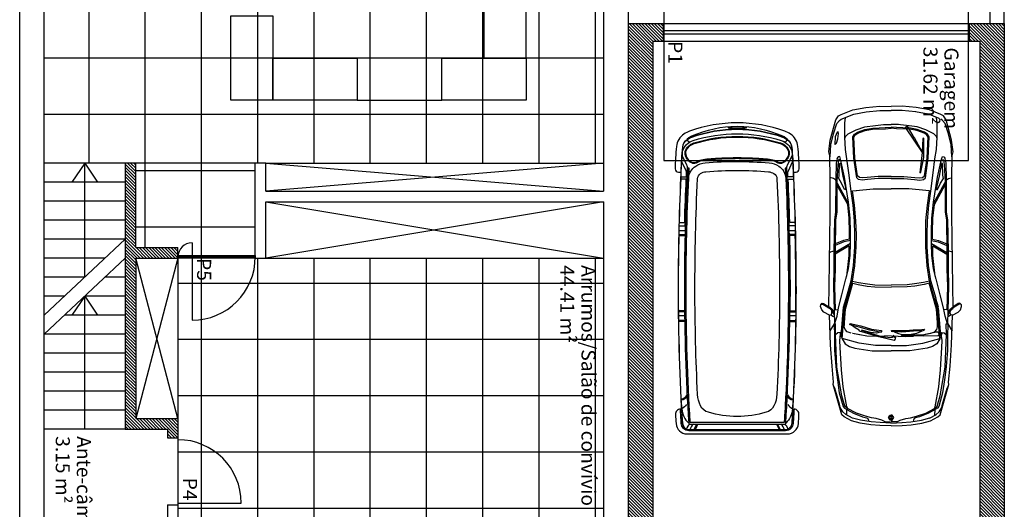
# Model space of a CAD drawing. Units: millimetres. Extents: x 302 to 495, y 430 to 527.
# Drawn here: x 417 to 431, y 489 to 496 of the extents above; entities that cross this region are included whole.
import ezdxf
from ezdxf.enums import TextEntityAlignment as Align
from ezdxf.lldxf.tags import DXFTag

# ---------------------------------------------------------------- set-up
doc = ezdxf.new("R2010")
doc.units = ezdxf.units.MM
for name, color, linetype in [('CORTES', 6, 'DASHDOT'), ('PAVIMENTO', 1, 'Continuous'), ('PROJECÇÃO', 4, 'HIDDEN2'), ('SECÇÃO', 2, 'Continuous'), ('TEXTO', 3, 'Continuous'), ('TRAMA', 4, 'Continuous')]:
    doc.layers.add(name, color=color, linetype=linetype)
doc.layers.add('MESAS_ESCRITÓRIO', color=5, linetype='Continuous', plot=False)
doc.styles.add('COMIC', font='comic.TTF')
doc.styles.get("Standard").update_dxf_attribs({"font": 'arial.ttf'})
tags = doc.linetypes.add('DASHDOT', pattern=[1, 0.5, -0.25, 0, -0.25]).pattern_tags.tags
tags[10:11] = [DXFTag(74, 4), DXFTag(75, 0), DXFTag(340, '0'), DXFTag(46, 1.0), DXFTag(50, 0.0), DXFTag(44, 0.0), DXFTag(45, 0.0)]
tags[8:9] = [DXFTag(74, 4), DXFTag(75, 0), DXFTag(340, '0'), DXFTag(46, 1.0), DXFTag(50, 0.0), DXFTag(44, 0.0), DXFTag(45, 0.0)]
tags[6:7] = [DXFTag(74, 4), DXFTag(75, 0), DXFTag(340, '0'), DXFTag(46, 1.0), DXFTag(50, 0.0), DXFTag(44, 0.0), DXFTag(45, 0.0)]
tags[4:5] = [DXFTag(74, 4), DXFTag(75, 0), DXFTag(340, '0'), DXFTag(46, 1.0), DXFTag(50, 0.0), DXFTag(44, 0.0), DXFTag(45, 0.0)]
tags = doc.linetypes.add('HIDDEN2', pattern=[4.7625, 3.175, -1.5875]).pattern_tags.tags
tags[6:7] = [DXFTag(74, 4), DXFTag(75, 0), DXFTag(340, '0'), DXFTag(46, 1.0), DXFTag(50, 0.0), DXFTag(44, 0.0), DXFTag(45, 0.0)]
tags[4:5] = [DXFTag(74, 4), DXFTag(75, 0), DXFTag(340, '0'), DXFTag(46, 1.0), DXFTag(50, 0.0), DXFTag(44, 0.0), DXFTag(45, 0.0)]
pattern_1 = [(135, (-258.346077, 975.13175), (-0.022450641, -0.022450641), [])]
pattern_2 = [(270, (-258.3461, 975.13175), (0.8, 0), []), (360, (-258.3461, 975.13175), (5e-17, 0.8), [])]

# ---------------------------------------------------------------- blocks, each defined once
blk = doc.blocks.new('VW_T2a-t')
at = {"color": 0}
for p, q in [((-2821, 747), (-2821, 831)), ((-2806, 747), (-2806, 831)), ((-2736, 832), (-2736, 747)), ((-1536, 740), (-1536, 824)), ((-2821, -747), (-2821, -831)), ((-2806, -747), (-2806, -831)), ((-2736, -748), (-2736, -832)), ((-1536, -824), (-1536, -741))]:
    blk.add_line(p, q, dxfattribs=at)
for points in [[(-4144, -878, 0.414682), (-4066, -808, -0.001617), (-4270, -796, -0.396372), (-4374, -687), (-4374, 687, -0.396372), (-4270, 796, -0.001617), (-4066, 808, 0.414682), (-4144, 878, 0.001019), (-4273, 870, 0.396387), (-4420, 714), (-4420, -714, 0.396387), (-4273, -870, 0.001019)], [(-345, -773, -0.015449), (-785, -800, -0.011111), (-2374, -836, -0.014999), (-4270, -777, -0.396387), (-4365, -675), (-4365, 675, -0.396387), (-4270, 777, -0.014999), (-2374, 836, -0.011111), (-785, 800, -0.015449), (-345, 773, -0.224808), (-235, 707, -0.060351), (-203, 645, -0.086082), (-91, 0, -0.086082), (-203, -645, -0.06144), (-235, -707, -0.224808)], [(-4270, 775, -0.014999), (-2374, 834, -0.011111), (-785, 799, -0.013592), (-398, 776, -0.243589), (-251, 626, -0.075073), (-156, 0, -0.075073), (-251, -626, -0.243589), (-398, -776, -0.013592), (-785, -799, -0.011111), (-2374, -834, -0.014999), (-4270, -775, -0.396387), (-4364, -675), (-4364, 675, -0.396387)], [(-645, 705, 0.01353), (-2374, 750, 0.014962), (-4265, 690, 0.396387), (-4279, 675), (-4279, -675, 0.396387), (-4265, -690, 0.015435), (-2374, -751, 0.013542), (-645, -706), (-645, -684, -0.013551), (-2374, -728, -0.015386), (-4257, -669), (-4257, 669, -0.01491), (-2374, 727, -0.013539), (-645, 683)], [(-4257, -669), (-4257, 669, -0.01491), (-2374, 727, -0.012414), (-788, 690, -0.242135), (-614, 589, -0.121991), (-568, 455, -0.02206), (-549, -1, -0.022065), (-569, -456, -0.12188), (-616, -591, -0.241395), (-790, -691, -0.01241), (-2374, -728, -0.011822), (-3863, -691, -0.001882)], [(-2686, 832, -0.002466), (-2374, 834, -0.005509), (-1586, 826), (-1586, 742, 0.006168), (-2374, 751, 0.002545), (-2686, 749)], [(-2671, 832, -0.002351), (-2374, 834, -0.005407), (-1601, 826), (-1601, 742, 0.006054), (-2374, 751, 0.002426), (-2671, 749)], [(-509, 0, 0.000016), (-509, 1, 0.000063), (-509, 1, 0.010984), (-514, 218, 0.009839), (-530, 460, 0.073855), (-555, 547, -0.173197), (-578, 623, -0.006164), (-575, 637, -0.059079), (-553, 679, -0.081976), (-491, 725, -0.128304), (-405, 740, -0.238334), (-285, 616, -0.075073), (-192, 0, -0.075073), (-285, -616, -0.238334), (-405, -740, -0.128304), (-491, -725, -0.081976), (-553, -679, -0.059079), (-575, -637, -0.006164), (-578, -623, -0.173197), (-555, -547, 0.073855), (-530, -460, 0.009839), (-514, -218, 0.010984), (-509, -1, 0.000063), (-509, -1, 0.000016)], [(-499, 0, 0.000016), (-499, 1, 0.000063), (-499, 1, 0.010984), (-504, 218, 0.009848), (-520, 461, 0.074887), (-546, 552, -0.174098), (-568, 622, -0.005506), (-566, 634, -0.056982), (-545, 673, -0.08086), (-487, 716, -0.125885), (-408, 730, -0.236494), (-295, 613, -0.075073), (-202, 0, -0.075073), (-295, -613, -0.236494), (-408, -730, -0.125885), (-487, -716, -0.08086), (-545, -673, -0.056982), (-566, -634, -0.005506), (-568, -622, -0.174098), (-546, -552, 0.074887), (-520, -461, 0.009848), (-504, -218, 0.010984), (-499, -1, 0.000063), (-499, -1, 0.000016)], [(-235, -708, 0.037469), (-213, -669, 0.024945), (-203, -645, 0.086082), (-91, 0, 0.086082), (-203, 645, 0.024945), (-213, 669, 0.037469), (-235, 708), (-224, 708, -0.039685), (-196, 666, -0.026595), (-186, 645, -0.105119), (-49, 0, -0.105119), (-186, -645, -0.026595), (-196, -666, -0.039685), (-224, -708)], [(-4171, 0, -0.07007), (-4113, 410, -0.20887), (-4021, 521, -0.104947), (-3858, 564, -0.011806), (-2374, 601, -0.012414), (-794, 564, -0.242135), (-720, 521, -0.121991), (-694, 444, -0.02206), (-675, 0, -0.022065), (-695, -445, -0.12188), (-722, -522, -0.241395), (-796, -565, -0.01241), (-2374, -602, -0.011822), (-3857, -565, -0.104884), (-4021, -522, -0.209068), (-4113, -411, -0.070211)], [(-65, -130, 0.36128), (-63, -128, 0.026779), (-58, -92, 0.011257), (-56, -54, 0.007982), (-55, 0, 0.007982), (-56, 54, 0.011257), (-58, 92, 0.026779), (-63, 128, 0.36128), (-65, 130, 0.36128), (-67, 128, 0.026779), (-72, 92, 0.011257), (-74, 54, 0.007982), (-75, 0, 0.007982), (-74, -54, 0.011257), (-72, -92, 0.026779), (-67, -128, 0.36128)], [(-2686, -832, 0.002466), (-2374, -834, 0.005509), (-1586, -826), (-1586, -742, -0.006168), (-2374, -751, -0.002545), (-2686, -749)], [(-2671, -832, 0.002351), (-2374, -834, 0.005407), (-1601, -826), (-1601, -742, -0.006054), (-2374, -751, -0.002426), (-2671, -749)]]:
    blk.add_lwpolyline(points, format="xyb", close=True, dxfattribs=at)
for points in [[(-232, -708, -0.000609), (-232, -709, -0.225901), (-345, -775, -0.019748), (-690, -797, 0.407509), (-700, -807), (-700, -837, 0.41704), (-655, -882, 0.025139), (-336, -863, 0.224808), (-159, -758, 0.06153), (-118, -676, 0.086103), (0, 0, 0.086115), (-118, 676, 0.060571), (-159, 758, 0.224921), (-336, 863, 0.025139), (-655, 882, 0.41704), (-700, 837), (-700, 807, 0.407509), (-690, 797, -0.019748), (-345, 775, -0.225907), (-232, 709, -0.000595), (-232, 708)], [(-4001, 721, -0.096554), (-4064, 786, 0.194643), (-4265, 690)], [(-1461, 823), (-1461, 748, 0.406141), (-1451, 738, -0.006284), (-649, 706, 0.123706), (-601, 715), (-462, 781)], [(-1416, 821), (-1416, 757, 0.405734), (-1406, 747, -0.004739), (-801, 724), (-801, 800)], [(-766, 798), (-766, 722, -0.000342), (-722, 720, 0.123118), (-680, 728), (-554, 788)], [(-4279, -559), (-4347, -590, -0.548614), (-4362, -581), (-4362, 581, -0.548614), (-4347, 590), (-4279, 559)], [(-65, 130), (-70, 130, 0.36128), (-72, 128, 0.026779), (-77, 92, 0.011257), (-79, 54, 0.007982), (-80, 0, 0.007982), (-79, -54, 0.011257), (-77, -92, 0.026779), (-72, -128, 0.36128), (-70, -130), (-65, -130)], [(-4001, -721, 0.096554), (-4064, -786, -0.194643), (-4265, -690)], [(-1461, -823), (-1461, -748, -0.406141), (-1451, -738, 0.006284), (-649, -706, -0.123706), (-601, -715), (-462, -781)], [(-1416, -821), (-1416, -757, -0.405734), (-1406, -747, 0.004739), (-801, -724), (-801, -800)], [(-766, -798), (-766, -722, 0.000342), (-722, -720, -0.123118), (-680, -728), (-554, -788)]]:
    blk.add_lwpolyline(points, format="xyb", dxfattribs=at)
for points in [[(-4364, 615), (-4279, 575)], [(-4364, -615), (-4279, -575)]]:
    blk.add_lwpolyline(points, dxfattribs=at)
for centre, radius, start, end in [((-4400, 568), 162, 41.4528, 72.5325), ((-3848, 794), 86.6, 180, 250.207), ((-3823, 802), 97.3, 184.2239, 245.6925), ((-235, 675), 33.4, 90, 193.9352), ((-4400, 514), 162, 41.4528, 76.8915), ((-4400, -514), 162, 283.1085, 318.5472), ((-4400, -568), 162, 287.4675, 318.5472), ((-235, -674), 33.4, 166.0648, 270), ((-3848, -794), 86.6, 109.793, 180), ((-3823, -802), 97.3, 114.3075, 175.7761)]:
    blk.add_arc(centre, radius, start, end, dxfattribs=at)
blk = doc.blocks.new('Z$W@#18100')
blk.add_blockref('VW_T2a-t', (0, 0))
blk = doc.blocks.new('A$C657E45C3')
at = {"linetype": 'ByBlock'}
for p, q in [((161.6, 195.5), (164.8, 198.7)), ((164.8, 198.7), (169.7, 200.2)), ((173.8, 198.4), (167.7, 188.7)), ((169.6, 200.2), (172.2, 200.1)), ((172.2, 200.1), (174.2, 197.9)), ((172.9, 199.4), (172.5, 196.4)), ((174.2, 197.9), (174, 195.9)), ((15.8, 170), (58.8, 182.3)), ((53.8, 180.1), (58.2, 182.4)), ((58.8, 182.3), (62.2, 181.8)), ((62.2, 181.8), (84.7, 184)), ((84.7, 184), (115.1, 186.1)), ((115.1, 186.1), (157.4, 187.7)), ((144.8, 181.1), (135.2, 186.9)), ((157.8, 185.7), (155.3, 181.9)), ((157.2, 187.5), (157.8, 185.7)), ((157.4, 187.7), (161.6, 195.5)), ((164.8, 185.3), (157.8, 180.9)), ((157.9, 185.2), (160.4, 184.3)), ((160.4, 184.3), (165.9, 184.4)), ((166.1, 184.4), (160.7, 181)), ((164.8, 185.3), (167.7, 188.7)), ((165.9, 184.4), (169.4, 188.4)), ((174, 195.9), (169.2, 188.4)), ((169.2, 188.4), (198.7, 188.2)), ((198.6, 188.2), (300.7, 186.7)), ((246.2, 187.5), (247.4, 186.1)), ((247.4, 186.1), (249.2, 179.7)), ((300.6, 186.7), (352, 186.8)), ((349.7, 178.8), (351.7, 182)), ((351.7, 182), (353, 186.8)), ((351.8, 186.8), (383.6, 187.1)), ((382.1, 186.7), (399.5, 185.6)), ((383.6, 187.1), (389.3, 188.5)), ((389.3, 188.5), (405.9, 186.4)), ((399.5, 185.6), (415, 181.9)), ((405.9, 186.4), (434.9, 178.5)), ((12.7, 166.8), (15.8, 170)), ((16, 164.4), (19.8, 168.4)), ((19.8, 168.4), (26.4, 172.3)), ((27.5, 168.2), (25.3, 166.2)), ((26.4, 172.3), (30.9, 173.5)), ((27.1, 163.1), (55.3, 168.1)), ((47.1, 173.6), (27.5, 168.2)), ((28.1, 165.7), (42.9, 170.1)), ((30.9, 173.4), (53.8, 180.1)), ((42.9, 170.1), (64.6, 173.8)), ((65.7, 176.1), (47.1, 173.6)), ((55.3, 168.1), (79.6, 170.6)), ((64.3, 173.7), (83.3, 177.1)), ((84.5, 178.7), (65.1, 176)), ((79.6, 170.6), (111.6, 172.5)), ((83.3, 177.1), (106.9, 178.3)), ((107.3, 180.5), (84.5, 178.7)), ((106.8, 178.3), (129.7, 179.1)), ((127, 180.3), (107.3, 180.5)), ((111.5, 172.5), (121.4, 172.8)), ((123.8, 169.6), (116.8, 165.2)), ((117.4, 145.3), (124.1, 169.4)), ((121.4, 172.8), (130.3, 171.7)), ((132.6, 172.7), (123.8, 169.5)), ((124.1, 169.4), (168.1, 165.6)), ((144.8, 180.9), (127, 180.3)), ((128, 171.1), (168.5, 167.6)), ((132.3, 175.7), (129.4, 179.1)), ((129.7, 179.1), (144.9, 178.8)), ((130.3, 171.7), (132.6, 172.1)), ((132.6, 172.1), (132.3, 175.7)), ((164.5, 181), (144.7, 180.6)), ((144.7, 180.6), (155.7, 176.9)), ((144.9, 178.8), (144.8, 180.9)), ((155.3, 181.9), (155.7, 180.9)), ((155.7, 176.9), (167.8, 174.8)), ((198.3, 181.8), (164.5, 181)), ((164.5, 181), (165.6, 178.4)), ((198.3, 180.3), (165.1, 179.5)), ((198.3, 180.3), (165.1, 179.5)), ((198.3, 180.3), (165.1, 179.5)), ((198.3, 180.3), (165.1, 179.5)), ((165.6, 178.4), (165.1, 175.3)), ((167.8, 174.8), (186.3, 170.2)), ((186.2, 170.2), (208.8, 164.2)), ((223, 181.2), (198.3, 181.8)), ((222.9, 179.7), (198.3, 180.3)), ((222.9, 179.7), (198.3, 180.3)), ((248.1, 181.2), (222.9, 181.2)), ((249.2, 179.7), (222.9, 179.7)), ((256, 159.4), (244.1, 179.7)), ((259.3, 157.9), (246.4, 179.7)), ((292.6, 180.6), (248, 181.2)), ((292.5, 179.1), (249.2, 179.7)), ((292.5, 179.1), (249.2, 179.7)), ((261.5, 167.2), (256.5, 179.6)), ((263.5, 167.7), (258.7, 179.5)), ((303.7, 177.3), (292.5, 179.1)), ((303.8, 178.8), (292.6, 180.6)), ((348.3, 177.1), (303.7, 177.3)), ((348.3, 177.1), (303.7, 177.3)), ((349.6, 178.6), (303.8, 178.8)), ((314.4, 161.7), (342.4, 177.1)), ((316.1, 160.4), (349.7, 178.8)), ((335.8, 166.3), (344.9, 170.5)), ((354.6, 168.6), (338.5, 164.9)), ((344.9, 170.5), (351.3, 174.5)), ((354, 176.6), (348.3, 177.1)), ((373.6, 178.3), (349.4, 178.6)), ((351.3, 174.5), (356.1, 174)), ((353.6, 166.1), (379.1, 171.7)), ((364.2, 176.2), (354, 176.6)), ((372.9, 171.9), (354.6, 168.6)), ((356.1, 174), (372.8, 173.2)), ((375.6, 175.2), (364.2, 176.2)), ((372.8, 173.2), (372.9, 171.9)), ((379.4, 176.7), (373.6, 178.3)), ((378.3, 174.1), (375.6, 175.2)), ((378.1, 171.5), (378.3, 174.1)), ((379.1, 171.7), (382.8, 173.1)), ((379.8, 177), (379.4, 176.7)), ((382.4, 175.2), (379.8, 177)), ((382.8, 173.1), (382.4, 175.2)), ((400.4, 179.9), (399.8, 179.7)), ((399.8, 179.7), (401.8, 177.8)), ((410.7, 179.7), (400.4, 179.9)), ((401.8, 177.8), (407.7, 175.5)), ((407.7, 175.5), (415.5, 174.7)), ((417.5, 176.9), (410.7, 179.7)), ((415, 181.9), (429.8, 177.1)), ((415.5, 174.7), (417.9, 175.3)), ((417.9, 175.3), (417.5, 176.9)), ((429.8, 177.1), (434.1, 173.2)), ((434.1, 173.2), (435.8, 171.1)), ((434.9, 178.5), (440.5, 174.8)), ((435.8, 171.1), (443.1, 152.9)), ((440.5, 174.8), (442.3, 171)), ((442.3, 171), (448.9, 154.6)), ((4.1, 144.1), (7.4, 156.2)), ((7.4, 156.2), (12.7, 166.8)), ((8, 143.3), (11.2, 154.8)), ((11.2, 154.8), (16, 164.4)), ((15.1, 162.7), (23.2, 162.8)), ((18, 149.4), (24.6, 161.9)), ((23.4, 163), (18.1, 153.5)), ((25.3, 166.2), (23.4, 163)), ((23.7, 163.6), (24.3, 163.6)), ((24.3, 163.6), (24.6, 161.7)), ((24.6, 161.9), (28.1, 165.7)), ((24.6, 161.7), (27.1, 163.1)), ((112.6, 159), (110.3, 151.4)), ((116.8, 165.2), (112.6, 159)), ((127.7, 134.6), (131.3, 154.6)), ((129.6, 144.8), (131.3, 154.7)), ((131.7, 156.9), (133.6, 162.5)), ((133.6, 162.5), (137, 165.3)), ((137, 165.3), (140.7, 166.5)), ((139.2, 151.2), (143.1, 156.3)), ((140.4, 145.2), (143.6, 158.6)), ((140.7, 166.5), (143.9, 166.2)), ((140.9, 166.5), (166.1, 164.8)), ((145.3, 158.2), (142.1, 143.2)), ((143.1, 156.3), (143.7, 158.5)), ((143.7, 158.5), (145.3, 158.2)), ((166.1, 164.8), (202.6, 154.2)), ((168.1, 165.6), (180.6, 162.1)), ((168.5, 167.6), (181.2, 164.1)), ((180.5, 162.2), (205.8, 154.8)), ((181.1, 164.1), (206.2, 156.8)), ((202.6, 154.2), (201, 147)), ((205.8, 154.8), (203.9, 146.4)), ((205.8, 154.8), (227.4, 151.4)), ((206.2, 156.8), (227.7, 153.4)), ((208.6, 164.2), (223.1, 160.4)), ((212.8, 163.1), (242.2, 159.7)), ((212.8, 163.1), (242.2, 159.7)), ((223.1, 160.4), (242.1, 158.2)), ((242.1, 158.2), (259.1, 157.9)), ((242.2, 159.7), (256, 159.4)), ((259, 157.9), (275.6, 157.7)), ((263.6, 157.8), (261.5, 167.2)), ((265.3, 159.3), (263.5, 167.8)), ((265.3, 159.3), (275.6, 159.3)), ((275.5, 159.3), (295.3, 159.7)), ((275.5, 157.7), (295.4, 158.2)), ((291.2, 151.9), (313.4, 154)), ((295.2, 159.7), (314.4, 161.7)), ((295.3, 158.2), (318, 160.6)), ((313.4, 154), (333.5, 156.6)), ((313.6, 152), (333.8, 154.7)), ((317.9, 160.6), (353.6, 166.1)), ((333.4, 156.9), (359.8, 160.2)), ((333.8, 154.7), (334.7, 149.4)), ((335.8, 165), (335.8, 166.3)), ((338.5, 164.9), (335.8, 165)), ((359.4, 160.1), (379.3, 162.7)), ((379.3, 162.7), (392.9, 165)), ((390.8, 153.6), (410.8, 154.4)), ((392.9, 165), (410.4, 165.6)), ((408.5, 165.6), (411.1, 164.6)), ((410.4, 165.6), (429.9, 165.9)), ((410.8, 154.4), (414.6, 152.1)), ((411.1, 164.6), (415, 161.1)), ((415, 161.1), (420.6, 149.5)), ((429.9, 165.9), (438.3, 165)), ((448.9, 154.6), (452.2, 136.1)), ((1.7, 128.7), (4.1, 144.2)), ((5.6, 128.2), (8, 143.3)), ((12.8, 140.7), (11.5, 134.9)), ((18.1, 153.5), (12.8, 140.7)), ((13.8, 136.3), (18.1, 149.4)), ((110.3, 151.5), (106.5, 126.8)), ((114.4, 122.3), (117.4, 145.3)), ((126.5, 117.3), (134.8, 144.9)), ((136.1, 142), (127.4, 115.6)), ((132.5, 129.4), (136.1, 142)), ((134.8, 144.9), (136, 145.3)), ((136, 145.3), (139.2, 151.2)), ((136, 130.4), (140.4, 145.2)), ((142.1, 143.2), (137.6, 127.9)), ((201, 147), (198.7, 133.9)), ((203.9, 146.4), (201.7, 133.5)), ((227.4, 151.4), (254.2, 149.7)), ((227.7, 153.4), (254.3, 151.7)), ((254.2, 149.7), (271.5, 149.4)), ((254.3, 151.7), (271.5, 151.4)), ((271.5, 151.4), (291.2, 151.9)), ((271.5, 149.4), (291.3, 149.9)), ((291.3, 149.9), (313.6, 152)), ((334.7, 149.5), (336.7, 125.5)), ((349.3, 140.9), (350.1, 146.3)), ((350.1, 133.5), (349.3, 140.9)), ((350.1, 146.3), (352.3, 148.9)), ((352.3, 148.9), (380.2, 153)), ((352.3, 140.9), (352.9, 145)), ((353, 133.8), (352.3, 140.9)), ((352.9, 145), (355.4, 147.8)), ((355.4, 147.8), (380.3, 151.5)), ((380.1, 153), (391, 153.6)), ((380.3, 151.5), (391, 152.1)), ((390.9, 152.1), (410.4, 152.9)), ((410.4, 152.9), (413.5, 151)), ((413.5, 151), (415.9, 147.1)), ((414.6, 152.1), (417.3, 147.8)), ((415.9, 147.1), (419.6, 137)), ((417.3, 147.8), (421, 137.4)), ((420.6, 149.5), (424.7, 137.5)), ((443.1, 153), (446.2, 135.2)), ((443.1, 153), (446.2, 135.2)), ((0.7, 115.9), (1.7, 128.7)), ((4.7, 115.7), (5.6, 128.2)), ((8.2, 132), (6.2, 131.8)), ((10.4, 132.9), (8.2, 132)), ((11.5, 134.9), (10.4, 132.9)), ((10.6, 121.1), (11.5, 127.7)), ((11.5, 127.7), (13.8, 136.3)), ((106.5, 126.8), (106.5, 99.9)), ((126.9, 120.1), (127.7, 134.6)), ((131.6, 120.7), (132.5, 129.4)), ((132.7, 113.8), (136, 130.4)), ((137.6, 127.9), (135.5, 113.4)), ((198.7, 134), (197.6, 123.2)), ((201.7, 133.5), (200.6, 123)), ((351.4, 118.2), (350.1, 133.6)), ((354.4, 118.3), (353, 133.9)), ((354.4, 118.3), (353, 133.9)), ((419.6, 137), (421.6, 126.3)), ((419.6, 137), (421.6, 126.3)), ((421, 137.4), (423.2, 126.1)), ((421.7, 126.2), (422.3, 108)), ((421.7, 126.2), (422.3, 108)), ((423.2, 126.1), (423.8, 108.1)), ((424.7, 137.6), (427, 122.1)), ((446.2, 135.2), (448.2, 115.9)), ((446.2, 135.2), (448.2, 115.9)), ((452.2, 136.1), (454.2, 116.2)), ((0, 100.1), (0.7, 116)), ((4, 100.1), (4.7, 115.7)), ((6, 108.5), (8.3, 113)), ((8.3, 113), (10.6, 121.1)), ((114.3, 100.1), (114.4, 122.3)), ((121.5, 95.7), (126.5, 117.3)), ((127.4, 115.6), (125.8, 100.9)), ((127.9, 100.1), (126.9, 120.1)), ((133.9, 113.7), (131.6, 120.7)), ((135.5, 113.4), (133.9, 113.7)), ((197.6, 123.2), (197.2, 100.1)), ((200.6, 123), (200.2, 100.1)), ((336.7, 125.6), (336.6, 99.9)), ((351.3, 100.1), (351.4, 118.2)), ((354.3, 100.1), (354.4, 118.3)), ((354.3, 100.1), (354.4, 118.3)), ((427, 122.2), (428.2, 110.9)), ((448.2, 115.9), (447.9, 100.1)), ((454.2, 116.2), (453.9, 100.1)), ((0, 100), (0.7, 84.3)), ((4, 100.2), (4.7, 84.4)), ((6, 108.5), (6, 100.8)), ((6, 91.8), (6, 100.1)), ((8.2, 102), (12.1, 103.9)), ((8.2, 98.3), (8.2, 102)), ((8.2, 100.5), (12, 98.6)), ((8.2, 100.1), (8.2, 98.3)), ((8.2, 98.3), (12.1, 96.3)), ((9, 100.1), (12, 101.6)), ((12, 101.6), (15.2, 99.4)), ((12, 98.6), (14.2, 100.1)), ((12.1, 103.9), (15.2, 101.8)), ((12.1, 96.3), (15.2, 98.4)), ((15.2, 101.8), (15.2, 100.1)), ((15.2, 98.4), (15.2, 100.1)), ((106.5, 73.4), (106.5, 100.1)), ((114.3, 100.1), (114.4, 77.9)), ((125.8, 100.9), (126.1, 98.1)), ((126.1, 98.1), (127.2, 97.7)), ((127.9, 100.1), (126.9, 80.2)), ((133.3, 84.7), (134.3, 99.1)), ((133.6, 98.9), (135.6, 99.6)), ((134.5, 97.1), (133.6, 98.9)), ((135.6, 99.6), (135.4, 79)), ((197.6, 77), (197.2, 100.1)), ((200.6, 77.2), (200.2, 100.1)), ((336.7, 74.7), (336.6, 100.1)), ((351.3, 100.1), (351.4, 82)), ((354.3, 100.1), (354.4, 82)), ((354.3, 100.1), (354.4, 82)), ((422.3, 108.1), (422.8, 100.1)), ((422.3, 92.1), (422.8, 100.2)), ((423.8, 108.2), (424.3, 100.1)), ((423.8, 92.1), (424.3, 100.1)), ((428.2, 110.9), (428.2, 100.1)), ((428.2, 89.4), (428.2, 100)), ((448.2, 84.3), (447.9, 100.1)), ((454.2, 84.1), (453.9, 100.1)), ((0.7, 84.3), (1.7, 71.5)), ((4.7, 84.5), (5.7, 71.8)), ((5.9, 91.9), (8.3, 87.2)), ((8.3, 87.2), (10.6, 79.1)), ((123.5, 94.2), (121.5, 95.7)), ((125.7, 93.9), (123.5, 94.2)), ((127.2, 97.7), (125.7, 93.9)), ((128.7, 97), (125.7, 93.9)), ((127.4, 53.5), (128, 84.8)), ((128, 84.8), (129.8, 85.5)), ((129.6, 84.5), (129.2, 55.9)), ((129.8, 71.4), (129.6, 84.5)), ((129.8, 85.5), (131, 89)), ((131, 89), (133.2, 95.1)), ((133.2, 95.1), (134.5, 97.1)), ((134.5, 68.2), (133.3, 84.7)), ((421.7, 74), (422.3, 92.2)), ((421.7, 74), (422.3, 92.2)), ((423.2, 74.1), (423.8, 92.1)), ((427, 78.1), (428.3, 91)), ((446.2, 65), (448.3, 84.7)), ((446.2, 65), (448.3, 84.7)), ((452.2, 64.2), (454.2, 84.1)), ((1.7, 71.5), (4.1, 56.1)), ((5.6, 72), (8, 56.7)), ((10.6, 79.1), (11.5, 72.6)), ((11.5, 72.6), (13.8, 63.9)), ((110.3, 48.8), (106.5, 73.4)), ((114.4, 77.9), (117.4, 54.9)), ((126.9, 80.2), (127.5, 68.1)), ((131.5, 64.1), (129.8, 71.4)), ((135.4, 79), (136.4, 68.7)), ((198.7, 66.4), (197.6, 76.9)), ((201.7, 66.7), (200.6, 77.2)), ((334.7, 50.8), (336.7, 74.7)), ((351.4, 82), (350.1, 66.7)), ((354.4, 81.9), (353, 66.4)), ((354.4, 81.9), (353, 66.4)), ((423.3, 79.3), (388.5, 56)), ((409, 66.7), (425.9, 76.5)), ((419.5, 63.1), (421.6, 74)), ((419.5, 63.1), (421.6, 74)), ((421, 62.8), (423.3, 74.9)), ((424.8, 78.8), (423.3, 79.3)), ((424.4, 76.4), (425.5, 77.4)), ((424.7, 62.7), (427, 78.1)), ((425.5, 77.4), (424.8, 78.8)), ((4.1, 56.1), (7.4, 44)), ((8.2, 68.2), (6.2, 68.4)), ((8, 56.9), (11.3, 45.1)), ((10.4, 67.4), (8.2, 68.2)), ((11.5, 65.4), (10.4, 67.4)), ((12.8, 59.5), (11.5, 65.4)), ((18.1, 46.7), (12.8, 59.5)), ((13.8, 63.9), (18.1, 50.8)), ((135.6, 53.9), (131.5, 64.1)), ((135.3, 54.8), (134.5, 68.2)), ((136.4, 68.7), (137.2, 56.2)), ((137.2, 56.2), (137.4, 52.6)), ((201, 53.2), (198.7, 66.3)), ((203.9, 53.8), (201.7, 66.7)), ((350.1, 66.7), (349.3, 59.3)), ((349.3, 59.3), (350.1, 53.9)), ((353, 66.4), (352.3, 59.4)), ((352.3, 59.4), (352.9, 55.2)), ((388.5, 56), (359.6, 59.1)), ((359.6, 59.1), (360.3, 57.5)), ((360.3, 57.5), (381.4, 53.6)), ((389.4, 55.8), (409.1, 66.8)), ((415.9, 53.1), (419.6, 63.2)), ((417.3, 52.4), (421, 62.8)), ((420.6, 50.7), (424.7, 62.7)), ((443.1, 47.3), (446.3, 65.2)), ((443.1, 47.3), (446.3, 65.2)), ((448.9, 45.6), (452.2, 64.2)), ((7.4, 44), (12.7, 33.5)), ((11.2, 45.4), (16.3, 35.3)), ((18, 50.8), (24.6, 38.4)), ((23.4, 37.2), (18.1, 46.7)), ((112.6, 41.3), (110.3, 48.8)), ((117.4, 54.9), (124.1, 30.8)), ((128, 33.3), (127.4, 53.6)), ((129.2, 55.9), (132.8, 40.2)), ((129.6, 55.4), (131.7, 43.3)), ((131.7, 43.3), (133.6, 37.7)), ((137.4, 52.6), (135.6, 53.9)), ((166.1, 35.4), (202.6, 46)), ((180.5, 38.1), (205.8, 45.4)), ((181.1, 36.1), (206.2, 43.5)), ((202.6, 46), (201, 53.2)), ((205.8, 45.4), (203.9, 53.8)), ((205.8, 45.4), (227.4, 48.9)), ((206.1, 43.4), (227.7, 46.9)), ((223.1, 39.8), (242.1, 42.1)), ((227.4, 48.9), (254.2, 50.6)), ((227.6, 46.9), (254.3, 48.6)), ((242.1, 42.1), (259.1, 42.4)), ((259.3, 42.4), (246.4, 20.5)), ((254.2, 50.6), (271.5, 50.8)), ((254.2, 48.6), (271.6, 48.8)), ((259, 42.4), (275.6, 42.5)), ((263.6, 42.4), (261.5, 33.1)), ((271.5, 50.8), (291.3, 50.4)), ((271.5, 48.8), (291.2, 48.4)), ((275.5, 42.5), (295.4, 42.1)), ((291.1, 48.4), (313.4, 46.2)), ((291.3, 50.4), (313.6, 48.2)), ((295.3, 42.1), (318, 39.7)), ((313.3, 46.2), (333.5, 43.6)), ((313.6, 48.2), (333.8, 45.6)), ((333.4, 43.3), (359.8, 40)), ((333.8, 45.6), (334.7, 50.8)), ((350.1, 53.9), (352.3, 51.3)), ((352.3, 51.3), (380.2, 47.2)), ((352.9, 55.2), (355.4, 52.4)), ((355.4, 52.4), (380.4, 48.7)), ((380.1, 47.2), (391, 46.6)), ((380.3, 48.7), (391, 48.1)), ((381.4, 53.6), (409, 53.3)), ((408.4, 55), (389.4, 55.8)), ((390.8, 46.6), (410.8, 45.8)), ((390.9, 48.1), (410.8, 47.3)), ((409, 53.3), (408.4, 55)), ((410.4, 47.3), (413.8, 49.5)), ((410.8, 45.8), (414.6, 48.2)), ((413.5, 49.3), (416, 53.2)), ((414.6, 48.2), (417.3, 52.4)), ((415, 39.1), (420.6, 50.7)), ((436.7, 31.4), (443.3, 47.9)), ((442.3, 29.2), (448.9, 45.6)), ((12.7, 33.5), (15.8, 30.3)), ((15.1, 37.6), (23.2, 37.5)), ((15.8, 30.3), (58.8, 17.9)), ((16, 35.8), (19.8, 31.8)), ((19.8, 31.8), (26.4, 27.9)), ((25.3, 34), (23.4, 37.2)), ((23.7, 36.7), (24.3, 36.6)), ((24.3, 36.6), (24.6, 38.5)), ((24.6, 38.5), (27.1, 37.2)), ((24.6, 38.4), (28.1, 34.5)), ((27.5, 32), (25.3, 34)), ((27.1, 37.2), (55.3, 32.1)), ((47.1, 26.7), (27.5, 32)), ((28.1, 34.5), (42.9, 30.2)), ((42.9, 30.2), (64.6, 26.4)), ((55.3, 32.1), (79.6, 29.6)), ((79.6, 29.6), (111.6, 27.7)), ((116.8, 35), (112.6, 41.3)), ((123.8, 30.7), (116.8, 35)), ((121.4, 27.5), (130.3, 28.6)), ((132.6, 27.5), (123.8, 30.7)), ((124.1, 30.8), (168.1, 34.6)), ((129.2, 32.2), (128, 33.3)), ((128, 29.2), (168.3, 32.6)), ((131.5, 32.2), (129.2, 32.2)), ((130.3, 28.6), (132.6, 28.1)), ((133.5, 33.7), (131.5, 32.2)), ((132.6, 28.1), (132.3, 24.6)), ((132.8, 40.2), (133.6, 34.8)), ((133.9, 37.5), (133.5, 33.7)), ((133.6, 37.7), (137, 34.9)), ((137, 35), (140.7, 33.8)), ((140.7, 33.8), (143.9, 34)), ((140.9, 33.7), (166.1, 35.4)), ((167.8, 25.4), (186.3, 30)), ((168.1, 34.6), (180.6, 38.1)), ((168.5, 32.6), (181.2, 36.2)), ((186.2, 30), (208.8, 36.1)), ((208.6, 36), (223.1, 39.8)), ((212.8, 37.1), (242.2, 40.6)), ((212.8, 37.1), (242.2, 40.6)), ((242.1, 40.6), (256, 40.8)), ((256, 40.8), (244.1, 20.5)), ((261.5, 33.1), (256.5, 20.7)), ((263.5, 32.5), (258.7, 20.7)), ((265.3, 40.9), (263.5, 32.6)), ((265.3, 40.9), (275.6, 41)), ((275.5, 41), (295.3, 40.6)), ((295.2, 40.6), (314.4, 38.5)), ((314.4, 38.5), (342.4, 23.1)), ((316.1, 39.9), (349.7, 21.4)), ((317.9, 39.7), (353.6, 34.1)), ((338.5, 35.3), (335.6, 35.2)), ((335.8, 35.2), (335.8, 33.9)), ((335.8, 33.9), (344.9, 29.8)), ((354.6, 31.6), (338.5, 35.3)), ((344.9, 29.8), (351.3, 25.7)), ((353.6, 34.1), (379.1, 28.5)), ((372.9, 28.3), (354.6, 31.6)), ((359.4, 40.1), (379.3, 37.6)), ((372.8, 27), (372.9, 28.3)), ((378.1, 28.7), (378.3, 26.1)), ((379.1, 28.5), (382.8, 27.1)), ((379.3, 37.6), (392.9, 35.2)), ((392.9, 35.2), (410.4, 34.6)), ((408.5, 34.6), (411.1, 35.6)), ((410.4, 34.6), (429.9, 34.3)), ((411.1, 35.6), (415, 39.1)), ((429.9, 34.3), (438.3, 35.2)), ((434.1, 27), (435.8, 29.1)), ((440.5, 25.4), (442.3, 29.2)), ((26.4, 27.9), (30.9, 26.8)), ((30.9, 26.8), (53.8, 20.1)), ((65.7, 24.1), (47.1, 26.7)), ((53.8, 20.1), (58.2, 17.8)), ((58.8, 17.9), (62.2, 18.4)), ((62.2, 18.4), (84.7, 16.2)), ((64.3, 26.5), (83.3, 23.2)), ((84.5, 21.5), (65.1, 24.2)), ((83.3, 23.2), (106.9, 22)), ((107.3, 19.7), (84.5, 21.5)), ((84.7, 16.2), (115.1, 14.2)), ((106.8, 22), (129.7, 21.1)), ((127, 19.9), (107.3, 19.7)), ((111.5, 27.7), (121.4, 27.5)), ((115.1, 14.2), (157.4, 12.5)), ((144.8, 19.3), (127, 19.9)), ((132.3, 24.6), (129.4, 21.1)), ((129.7, 21.1), (144.9, 21.5)), ((144.8, 19.2), (134.8, 13.1)), ((164.6, 19.2), (144.7, 19.6)), ((144.9, 21.5), (144.8, 19.3)), ((144.9, 19.6), (155.7, 23.3)), ((155.3, 18.3), (155.7, 19.4)), ((157.8, 14.6), (155.3, 18.3)), ((155.7, 23.3), (167.8, 25.4)), ((157.2, 12.8), (157.8, 14.6)), ((165.3, 14.6), (157.8, 19.3)), ((157.9, 15), (160.4, 16)), ((160.4, 16), (165.9, 15.8)), ((166.1, 15.8), (160.7, 19.3)), ((198.3, 18.4), (164.3, 19.2)), ((164.5, 19.2), (165.6, 21.9)), ((164.8, 14.9), (167.4, 11.9)), ((165.6, 21.9), (165.1, 24.9)), ((198.4, 19.9), (165.1, 20.7)), ((198.4, 19.9), (165.1, 20.7)), ((198.4, 19.9), (165.1, 20.7)), ((198.3, 19.9), (165.1, 20.7)), ((165.9, 15.8), (169.4, 11.9)), ((222.9, 20.5), (198.3, 19.9)), ((222.9, 20.5), (198.3, 19.9)), ((223, 19), (198.3, 18.4)), ((249.2, 20.5), (222.9, 20.5)), ((248.1, 19), (222.9, 19)), ((246.2, 12.7), (247.4, 14.1)), ((247.4, 14.1), (249.2, 20.5)), ((292.6, 19.7), (248, 19)), ((292.6, 21.2), (249.2, 20.5)), ((292.6, 21.2), (249.2, 20.5)), ((303.6, 22.9), (292.5, 21.2)), ((303.8, 21.5), (292.6, 19.7)), ((348.3, 23.1), (303.7, 23)), ((348.3, 23.1), (303.7, 23)), ((349.6, 21.6), (303.8, 21.5)), ((354, 23.6), (348.6, 23.1)), ((373.6, 22), (349.4, 21.6)), ((349.7, 21.4), (351.7, 18.2)), ((351.3, 25.7), (356.1, 26.3)), ((351.7, 18.2), (352.6, 14.6)), ((364.2, 24), (354, 23.6)), ((356.1, 26.3), (372.8, 27)), ((375.6, 25), (364.2, 24)), ((379.4, 23.5), (373.6, 22)), ((378.3, 26.1), (375.6, 25)), ((379.8, 23.2), (379.4, 23.5)), ((382.4, 25), (379.8, 23.2)), ((382.1, 13.5), (399.5, 14.6)), ((382.8, 27.1), (382.4, 25)), ((399.5, 14.6), (415, 18.4)), ((405.9, 13.9), (434.9, 21.7)), ((415, 18.4), (429.8, 23.1)), ((429.8, 23.1), (434.1, 27)), ((434.9, 21.7), (440.5, 25.4)), ((157.4, 12.5), (161.6, 4.7)), ((161.6, 4.8), (164.8, 1.5)), ((164.8, 1.5), (169.7, 0)), ((173.8, 1.9), (167.7, 11.5)), ((169.2, 11.9), (198.7, 12)), ((174, 4.4), (169.2, 11.9)), ((169.6, 0), (172.2, 0.1)), ((172.2, 0.1), (174.2, 2.4)), ((172.9, 0.9), (172.5, 3.8)), ((174.2, 2.4), (174, 4.4)), ((198.6, 12), (300.7, 13.5)), ((300.6, 13.5), (352, 13.4)), ((351.8, 13.4), (383.6, 13.1)), ((383.6, 13.1), (389.3, 11.7)), ((389.3, 11.7), (405.9, 13.9))]:
    blk.add_line(p, q, dxfattribs=at)
blk = doc.blocks.new('Z$W@#26157')
blk.add_blockref('A$C657E45C3', (0, -100.1))
blk = doc.blocks.new('LEGENDA')
at = {"oblique": 36.0096}
blk.add_attdef('COMPARTIMENTO', text='', height=0.2, dxfattribs=at).set_placement((0.1, 0.4), align=Align.BOTTOM_LEFT)
blk.add_attdef('AREA', text='', height=0.2).set_placement((0.1, 0.1), align=Align.BOTTOM_LEFT)

msp = doc.modelspace()

# ---------------------------------------------------------------- hatches: boundary and pattern name
at = {"layer": 'PAVIMENTO'}
h = msp.add_hatch(dxfattribs=at)
h.set_pattern_fill('_USER', color=256, scale=0.8, angle=270, style=0, double=1, pattern_type=0)
h.set_pattern_definition(pattern_2)
h.paths.add_polyline_path([(417.019, 493.636), (418.169, 493.636), (418.319, 493.636), (420.019, 493.636), (420.169, 493.636), (424.969, 493.636), (424.969, 495.619), (424.969, 495.666, -0.333058), (424.124, 496.794), (424.969, 496.794), (424.969, 496.844), (424.969, 496.894), (424.969, 497.219), (420.169, 497.219), (417.019, 497.219)])
h.paths.add_polyline_path([(418.319, 493.636), (418.319, 492.436), (418.919, 492.436), (418.919, 492.321), (418.92, 492.321, -0.388768), (419.119, 492.504), (419.119, 492.321), (420.019, 492.321), (420.019, 493.636)])
h.paths.add_polyline_path([(418.92, 492.321), (419.119, 492.321), (419.119, 492.504, 0.388875)])
h.paths.add_polyline_path([(424.969, 495.666), (424.969, 496.794), (424.124, 496.794, 0.333057)])
h = msp.add_hatch(dxfattribs=at)
h.set_pattern_fill('_USER', color=256, scale=0.8, angle=270, style=0, double=1, pattern_type=0)
h.set_pattern_definition(pattern_2)
h.paths.add_polyline_path([(417.019, 482.569), (425.319, 482.569), (425.319, 484.569), (424.969, 484.569), (419.519, 484.569), (417.019, 484.569)])
h.paths.add_polyline_path([(419.355, 489.206), (418.889, 489.206), (418.889, 488.805), (419.355, 488.805)], flags=9)
h.paths.add_polyline_path([(419.355, 486.903), (418.889, 486.903), (418.889, 486.502), (419.355, 486.502)], flags=9)
h.paths.add_polyline_path([(419.553, 492.324), (419.091, 492.324), (419.091, 491.943), (419.553, 491.943)], flags=9)
h.paths.add_polyline_path([(417.019, 481.719), (430.319, 481.719), (430.319, 482.569), (429.094, 482.569), (426.894, 482.569), (425.319, 482.569), (417.019, 482.569)])
h.paths.add_polyline_path([(427.327, 483.135), (426.867, 483.135), (426.867, 482.769), (427.327, 482.769)], flags=9)
h = msp.add_hatch(dxfattribs=at)
h.set_pattern_fill('_USER', color=256, scale=0.8, angle=270, style=0, double=1, pattern_type=0)
h.set_pattern_definition(pattern_2)
h.paths.add_polyline_path([(418.919, 484.919), (419.519, 484.919), (424.969, 484.919), (424.969, 492.286), (420.169, 492.286), (420.019, 492.286, -0.409078), (419.117, 491.404), (419.119, 492.286), (418.919, 492.286), (418.919, 490.006), (418.919, 489.731), (418.917, 489.706, -0.415313), (419.819, 488.805), (418.919, 488.806), (418.919, 488.781), (418.919, 486.888), (418.919, 486.863), (419.819, 486.864, -0.415313), (418.917, 485.963), (418.919, 485.938)])
h.paths.add_polyline_path([(418.919, 485.963, 0.414214), (419.819, 486.863), (418.919, 486.863)])
h.paths.add_polyline_path([(418.919, 488.806), (419.819, 488.806, 0.414214), (418.919, 489.706)])
h.paths.add_polyline_path([(419.119, 491.403, 0.408417), (420.019, 492.286), (419.119, 492.286)])
at = {"layer": 'TRAMA'}
h = msp.add_hatch(dxfattribs=at)
h.set_pattern_fill('ANSI31', color=256, scale=0.01, angle=90, style=0, double=1)
h.set_pattern_definition(pattern_1)
h.paths.add_polyline_path([(425.319, 495.619), (425.319, 482.569), (426.894, 482.569), (426.894, 482.819), (425.669, 482.819), (425.669, 488.419), (427.074, 488.419), (427.074, 488.569), (425.669, 488.569), (425.669, 495.369), (425.819, 495.369), (425.819, 495.619)])
h.paths.add_polyline_path([(427.327, 483.135), (426.867, 483.135), (426.867, 482.769), (427.327, 482.769)], flags=9)
h.paths.add_polyline_path([(427.527, 488.455), (427.067, 488.455), (427.067, 488.089), (427.527, 488.089)], flags=9)
h.paths.add_polyline_path([(426.247, 495.4), (425.797, 495.4), (425.797, 495.084), (426.247, 495.084)], flags=9)
h = msp.add_hatch(dxfattribs=at)
h.set_pattern_fill('ANSI31', color=256, scale=0.01, angle=90, style=0, double=1)
h.set_pattern_definition(pattern_1)
h.paths.add_polyline_path([(430.169, 495.619), (430.169, 495.369), (430.319, 495.369), (430.319, 488.569), (428.914, 488.569), (428.914, 488.419), (430.319, 488.419), (430.319, 482.819), (429.094, 482.819), (429.094, 482.569), (430.669, 482.569), (430.669, 495.619)])
h = msp.add_hatch(dxfattribs=at)
h.set_pattern_fill('ANSI31', color=256, scale=0.01, angle=90, style=0, double=1)
h.set_pattern_definition(pattern_1)
h.paths.add_polyline_path([(418.169, 493.636), (418.169, 489.856), (418.769, 489.856), (418.769, 489.731), (418.919, 489.731), (418.919, 490.006), (418.319, 490.006), (418.319, 492.286), (418.919, 492.286), (418.919, 492.321), (418.919, 492.436), (418.319, 492.436), (418.319, 493.636)])

# ---------------------------------------------------------------- linework, layer by layer
for p, q in [((430.469, 495.619), (430.469, 503.569)), ((430.669, 495.619), (430.669, 503.569)), ((425.819, 495.619), (430.169, 495.619)), ((425.819, 495.369), (430.169, 495.369)), ((420.169, 493.636), (424.969, 493.636)), ((424.969, 493.636), (420.169, 493.236)), ((420.169, 493.636), (424.969, 493.236)), ((424.969, 493.086), (420.169, 492.286)), ((420.169, 493.086), (424.969, 492.286)), ((419.119, 492.504), (419.119, 491.404)), ((418.919, 492.286), (418.319, 490.006)), ((418.919, 490.006), (418.319, 492.286)), ((418.919, 492.304), (420.019, 492.304)), ((418.919, 492.286), (418.919, 490.006)), ((420.019, 492.286), (420.169, 492.286)), ((420.169, 492.286), (424.969, 492.286)), ((418.169, 492.016), (417.881, 492.016)), ((417.594, 491.746), (417.411, 491.476)), ((418.169, 491.746), (417.594, 491.746)), ((417.594, 489.856), (417.594, 491.746)), ((417.594, 491.746), (417.777, 491.476)), ((418.169, 491.476), (417.306, 491.476)), ((418.169, 491.206), (417.019, 491.206)), ((418.169, 490.936), (417.019, 490.936)), ((418.169, 490.666), (417.019, 490.666)), ((418.169, 490.396), (417.019, 490.396)), ((418.169, 490.126), (417.019, 490.126)), ((418.169, 489.856), (417.019, 489.856)), ((418.919, 489.731), (418.919, 488.781)), ((418.919, 488.806), (419.819, 488.806))]:
    msp.add_line(p, q)
for centre, radius, start, end in [((419.119, 492.304), 0.2, 90, 180), ((419.119, 492.304), 0.9, 270, 0), ((418.919, 488.806), 0.9, 0, 90)]:
    msp.add_arc(centre, radius, start, end)
at = {"layer": 'CORTES'}
for p, q in [((418.169, 492.556), (417.019, 491.476)), ((418.169, 492.286), (417.019, 491.206))]:
    msp.add_line(p, q, dxfattribs=at)
at = {"layer": 'MESAS_ESCRITÓRIO'}
for points in [[(423.869, 496.328), (423.269, 496.328), (423.269, 495.128), (423.869, 495.128)], [(419.669, 495.728), (420.269, 495.728), (420.269, 494.528), (419.669, 494.528)], [(420.269, 494.528), (420.269, 495.128), (421.469, 495.128), (421.469, 494.528)], [(422.669, 494.528), (422.669, 495.128), (421.469, 495.128), (421.469, 494.528)], [(422.669, 494.528), (422.669, 495.128), (423.869, 495.128), (423.869, 494.528)]]:
    msp.add_lwpolyline(points, close=True, dxfattribs=at)
at = {"layer": 'PROJECÇÃO'}
for p, q in [((418.169, 493.636), (417.019, 493.636)), ((417.594, 493.636), (417.411, 493.366)), ((417.594, 492.016), (417.594, 493.636)), ((417.594, 493.636), (417.777, 493.366)), ((420.019, 493.636), (418.319, 493.636)), ((418.169, 493.366), (417.019, 493.366)), ((418.169, 493.096), (417.019, 493.096)), ((418.169, 492.826), (417.019, 492.826)), ((418.169, 492.556), (417.019, 492.556)), ((417.881, 492.286), (417.019, 492.286)), ((417.594, 492.016), (417.019, 492.016)), ((417.306, 491.746), (417.019, 491.746))]:
    msp.add_line(p, q, dxfattribs=at)
msp.add_lwpolyline([(425.829, 495.874), (425.829, 493.674), (430.159, 493.674), (430.159, 495.874), (425.829, 495.874)], dxfattribs=at)
at = {"layer": 'SECÇÃO'}
for p, q in [((416.669, 481.569), (416.669, 500.419)), ((417.019, 488.056), (417.019, 497.219)), ((424.969, 496.069), (424.969, 493.236)), ((425.319, 496.069), (425.319, 482.569)), ((425.319, 495.619), (425.819, 495.619)), ((425.819, 495.619), (425.819, 495.369)), ((430.169, 495.619), (430.169, 495.369)), ((430.169, 495.619), (430.669, 495.619)), ((430.669, 495.619), (430.669, 482.569)), ((425.669, 495.369), (425.669, 488.569)), ((425.669, 495.369), (425.819, 495.369)), ((430.169, 495.369), (430.319, 495.369)), ((430.319, 495.369), (430.319, 488.569)), ((418.169, 493.636), (418.169, 489.856)), ((418.319, 493.636), (418.169, 493.636)), ((418.319, 492.436), (418.319, 493.636)), ((420.019, 492.286), (420.019, 493.636)), ((420.169, 493.636), (420.019, 493.636)), ((420.169, 493.236), (420.169, 493.636)), ((420.169, 493.236), (424.969, 493.236)), ((420.169, 493.086), (424.969, 493.086)), ((420.169, 492.286), (420.169, 493.086)), ((424.969, 493.086), (424.969, 484.569)), ((418.319, 492.436), (418.919, 492.436)), ((418.919, 492.286), (418.919, 492.436)), ((418.319, 492.286), (418.319, 490.006)), ((418.319, 492.286), (418.919, 492.286)), ((418.319, 490.006), (418.919, 490.006)), ((418.919, 490.006), (418.919, 489.731)), ((418.169, 489.856), (418.769, 489.856)), ((418.769, 489.856), (418.769, 489.731)), ((418.769, 489.731), (418.919, 489.731)), ((418.769, 488.781), (418.919, 488.781)), ((418.769, 488.781), (418.769, 488.056)), ((418.919, 488.781), (418.919, 487.163))]:
    msp.add_line(p, q, dxfattribs=at)
for points in [[(425.829, 495.514), (425.829, 495.474), (430.159, 495.474), (430.159, 495.514)], [(418.919, 492.321), (420.019, 492.321), (420.019, 492.286), (418.919, 492.286)]]:
    msp.add_lwpolyline(points, close=True, dxfattribs=at)

# ---------------------------------------------------------------- block references
at = {"rotation": 90.00000000000138}
for name, p, xscale, yscale, zscale in [('Z$W@#26157', (429.058, 489.902), 0.01000000032004, 0.01000000032004, 0.01000000032004), ('Z$W@#18100', (426.871, 494.208), 0.001000000032004, 0.001000000032004, 0.001000000032004)]:
    msp.add_blockref(name, p, dxfattribs=dict(at, xscale=xscale, yscale=yscale, zscale=zscale))
at = {"layer": 'TEXTO'}
ref = msp.add_blockref('LEGENDA', (429.544, 495.369), dxfattribs=dict(at, xscale=1.000000032004, yscale=1.000000032004, zscale=1.000000032004, rotation=270))
ref.add_attrib('AREA_001', '31.62 m²', (429.519, 495.289), dxfattribs={"height": 0.2, "rotation": 270, "style": 'COMIC'})
ref.add_attrib('COMPARTIMENTO_001', 'Garagem', (429.817, 495.279), dxfattribs={"height": 0.2, "rotation": 270, "style": 'COMIC'})
ref = msp.add_blockref('LEGENDA', (424.194, 492.286), dxfattribs=dict(at, xscale=1.000000032004, yscale=1.000000032004, zscale=1.000000032004, rotation=270))
ref.add_attrib('AREA', '44.41 m²', dxfattribs={"height": 0.2, "rotation": 270, "style": 'COMIC'}).set_placement((424.294, 492.186), align=Align.BOTTOM_LEFT)
ref.add_attrib('COMPARTIMENTO', 'Arrumos/Salão de convívio', dxfattribs={"height": 0.2, "rotation": 270, "style": 'COMIC'}).set_placement((424.594, 492.186), align=Align.BOTTOM_LEFT)
ref = msp.add_blockref('LEGENDA', (417.019, 489.856), dxfattribs=dict(at, xscale=1.000000032004, yscale=1.000000032004, zscale=1.000000032004, rotation=270))
ref.add_attrib('AREA', '3.15 m²', dxfattribs={"height": 0.2, "rotation": 270, "style": 'COMIC'}).set_placement((417.119, 489.756), align=Align.BOTTOM_LEFT)
ref.add_attrib('COMPARTIMENTO', 'Ante-câmara', dxfattribs={"height": 0.2, "rotation": 270, "style": 'COMIC'}).set_placement((417.419, 489.756), align=Align.BOTTOM_LEFT)

# ---------------------------------------------------------------- texts
at = {"layer": 'TEXTO', "style": 'COMIC'}
for s, p in [('P1', (425.829, 495.369)), ('P5', (419.129, 492.286)), ('P4', (418.929, 489.166))]:
    msp.add_text(s, height=0.2, rotation=270, dxfattribs=at).set_placement(p, align=Align.BOTTOM_LEFT)

doc.saveas('drawing.dxf')
